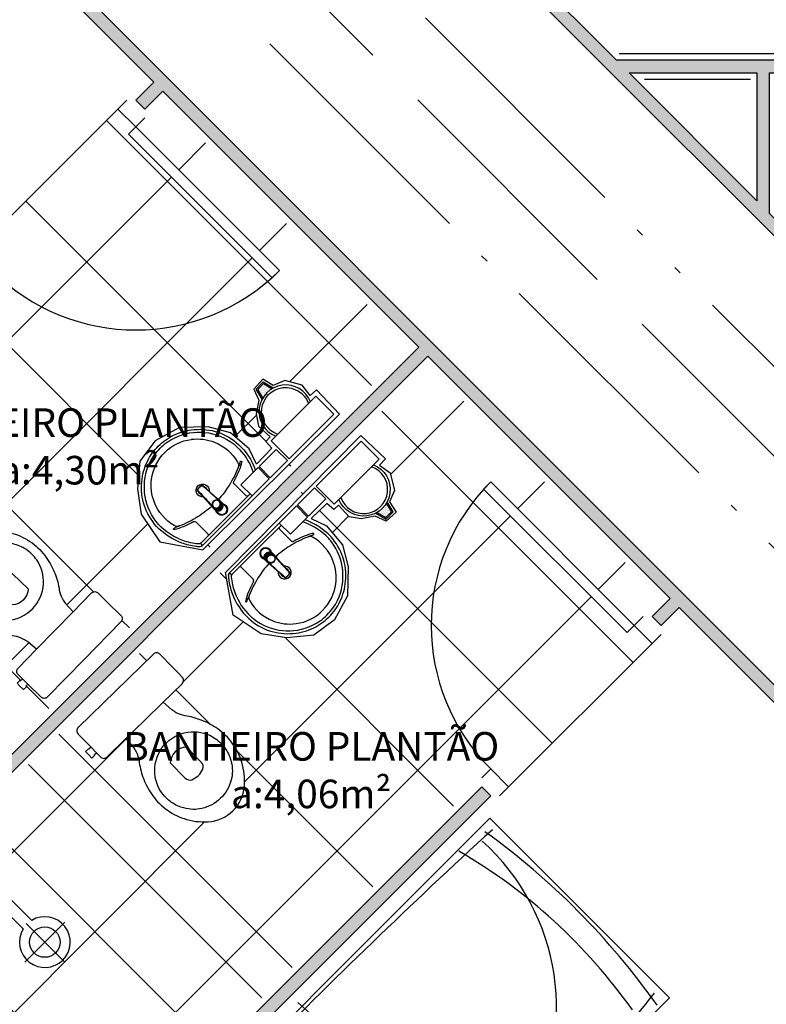
# Model space of a CAD drawing. Units: inches. Extents: x 1674 to 28032, y 1748 to 8457.
# Drawn here: x 14771 to 15066, y 3220 to 3608 of the extents above; entities that cross this region are included whole.
import ezdxf

# ---------------------------------------------------------------- set-up
doc = ezdxf.new("R2010")
doc.units = ezdxf.units.IN
doc.header["$MEASUREMENT"] = 0
for name, pattern in [('ACAD_ISO_AR_COMPRIMIDO_X100', [139, 100, -18, 3, -18]), ('ACAD_ISO_OXIGÊNIO_X100', [125, 100, -25]), ('ACAD_ISO_VÁCUO_X100', [160, 100, -18, 3, -18, 3, -18]), ('CONTINU', [0])]:
    doc.linetypes.add(name, pattern=pattern)
for name, color, linetype in [('02', 2, 'Continuous'), ('250', 250, 'Continuous'), ('252', 252, 'Continuous'), ('AR_COMPR40', 7, 'ACAD_ISO_AR_COMPRIMIDO_X100'), ('EQUIP', 7, 'Continuous'), ('EQUIP_FIXOS', 13, 'Continuous'), ('EQUIP_I', 13, 'Continuous'), ('LINVISTA', 13, 'Continuous'), ('MOB_BemFina', 251, 'Continuous'), ('MOBIL', 7, 'Continuous'), ('MOBIL_I', 13, 'Continuous'), ('MOBILIARIO', 13, 'Continuous'), ('OXIGENIO', 6, 'ACAD_ISO_OXIGÊNIO_X100'), ('parede gesso', 135, 'Continuous'), ('UNIDADE', 4, 'Continuous'), ('VACUO', 4, 'ACAD_ISO_VÁCUO_X100'), ('VISTA', 1, 'Continuous')]:
    doc.layers.add(name, color=color, linetype=linetype)
doc.layers.add('VPORTS', color=9, linetype='Continuous', plot=False)
doc.styles.add('REGUA60', font='ARIALN.TTF')

# ---------------------------------------------------------------- blocks, each defined once
blk = doc.blocks.new('janela')
at = {"layer": '02', "color": 253}
for points in [[(59379.55, 8312.27), (59384.55, 8312.27), (59384.55, 8332.27), (59379.55, 8332.27)], [(59489.55, 8312.27), (59484.55, 8312.27), (59484.55, 8332.27), (59489.55, 8332.27)]]:
    blk.add_lwpolyline(points, dxfattribs=at)
for points in [[(59384.55, 8323.77), (59384.55, 8320.77), (59389.55, 8320.77), (59389.55, 8323.77)], [(59479.55, 8323.77), (59479.55, 8320.77), (59484.55, 8320.77), (59484.55, 8323.77)]]:
    blk.add_lwpolyline(points, close=True, dxfattribs=at)
at = {"layer": 'MOBILIARIO', "color": 253}
for p, q in [((59484.55, 8332.27), (59384.55, 8332.27)), ((59384.55, 8312.27), (59484.55, 8312.27))]:
    blk.add_line(p, q, dxfattribs=at)
at = {"layer": 'VISTA', "color": 253}
for p, q in [((59479.55, 8323.77), (59389.55, 8323.77)), ((59389.55, 8322.27), (59479.55, 8322.27)), ((59389.55, 8320.77), (59479.55, 8320.77))]:
    blk.add_line(p, q, dxfattribs=at)
blk = doc.blocks.new('A$C6EEA17A6')
at = {"layer": 'MOBIL', "color": 253}
blk.add_line((1.0395, 1.97), (0.0395, 1.97), dxfattribs=at)
blk.add_lwpolyline([(0.0395, 2), (0.0395, 0), (1.0395, 0), (1.0395, 2)], close=True, dxfattribs=at)
for points in [[(0.906, 1.8783), (0.7624, 1.9093), (0.4638, 1.9088), (0.329, 1.8876), (0.2268, 1.8559)], [(0.2506, 1.8929), (0.2018, 1.6627), (0.2573, 1.4352)], [(0.2309, 1.4643), (0.5427, 1.422), (0.8735, 1.478)]]:
    blk.add_spline(points, degree=3, dxfattribs=at)
blk.add_open_spline([(0.8496, 1.9088), (0.8669, 1.8466), (0.8978, 1.7357), (0.8888, 1.6219), (0.8461, 1.4414)], degree=3, knots=[0, 0, 0, 0, 15.96428, 28.462762, 28.462762, 28.462762, 28.462762], dxfattribs=at)
at = {"layer": 'MOBIL_I', "color": 253}
for p, q in [((0.4411, 1.3218), (0.015, 0.9663)), ((0.4554, 1.3241), (0.0477, 1.0111)), ((1.044, 1.3185), (0.4023, 1.3297)), ((0.4673, 1.3368), (0.5145, 0.8204)), ((0.4805, 1.3297), (0.5352, 0.8474)), ((1.057, 1.3068), (0.4175, 1.3161)), ((1.0607, 1.0486), (0.4486, 1.012)), ((0.0477, 1.0111), (0.0617, 0.8797)), ((0.5432, 0.9743), (0, 0.9289)), ((0.5604, 0.8641), (0.0393, 0.9188))]:
    blk.add_line(p, q, dxfattribs=at)
for centre, radius, start, end in [((0.5185, 1.1059), 0.784, 64.9659, 110.5905), ((0.5778, 1.7273), 0.3058, 293.0656, 30.3913), ((0.766, 1.6856), 0.5471, 162.0024, 204.0291), ((0.3259, 1.032), 0.8045, 56.0468, 96.2514), ((0.4385, 2.7173), 1.2613, 261.8128, 288.5253), ((-22.6294, 1.0823), 23.654, 357.43811, 0.58006), ((7.6782, 0.8906), 7.6335, 179.57236, 186.48274), ((0.9508, 0.9692), 0.8855, 194.2035, 273.0026), ((0.4776, 2.2712), 2.1656, 260.1853, 284.9041), ((0.5453, 2.9405), 2.9273, 260.3048, 279.2502)]:
    blk.add_arc(centre, radius, start, end, dxfattribs=at)
blk = doc.blocks.new('SAC717S2')
at = {"layer": 'EQUIP', "color": 253, "linetype": 'ByBlock'}
blk.add_lwpolyline([(0, -67.6, 0.182004), (10, -63.8, 0.098298), (15.9, -56.3, 0.085166), (18.45, -48.3, 0.08648), (18.25, -40.3, 0.067868), (16.05, -33.3, 0.06199), (12.65, -27.6, -0.060779), (11.05, -24.3, -0.023796), (10.6, -22.3), (10.28, -17.75), (20.7, -17.75, 0.424217), (22.5, -15.85), (22.5, -13.6), (22.5, -10.6), (22.5, -3.3, 0.418036), (20.7, -1.5), (0, -1.5), (-20.7, -1.5, 0.418036), (-22.5, -3.3), (-22.5, -10.6), (-23.65, -10.6), (-23.65, -10.3), (-25.25, -10.3), (-25.25, -12.1), (-25.25, -13.9), (-23.65, -13.9), (-23.65, -13.6), (-22.5, -13.6), (-22.5, -15.85, 0.424217), (-20.7, -17.75), (-10.28, -17.75), (-10.6, -22.3, -0.023796), (-11.05, -24.3, -0.060779), (-12.65, -27.6, 0.06199), (-16.05, -33.3, 0.067868), (-18.25, -40.3, 0.08648), (-18.45, -48.3, 0.085166), (-15.9, -56.3, 0.098298), (-10, -63.8, 0.182004)], format="xyb", close=True, dxfattribs=at)
at = {"layer": 'EQUIP_I', "color": 253}
for p, q in [((0, -17.75), (-10.28, -17.75)), ((10.28, -17.75), (0, -17.75))]:
    blk.add_line(p, q, dxfattribs=at)
blk.add_lwpolyline([(-22.5, -13.6), (-22.5, -10.6)], dxfattribs=at)
for points in [[(0, -30.05, -0.18052), (10, -33.8, -0.167158), (14.95, -42.3, -0.1), (14.95, -48.3, -0.096291), (13, -53.3, -0.13332), (8.1, -58.3, -0.150886), (0, -60.65, -0.150886), (-8.1, -58.3, -0.13332), (-13, -53.3, -0.096291), (-14.95, -48.3, -0.1), (-14.95, -42.3, -0.167158), (-10, -33.8, -0.18052)], [(3, -47.5, 0.276984), (4.45, -45.3), (4.45, -36.8, 0.393258), (-4.45, -36.8), (-4.45, -45.3, 0.276984), (-3, -47.5, 0.2)]]:
    blk.add_lwpolyline(points, format="xyb", close=True, dxfattribs=at)
blk = doc.blocks.new('SACHS__2')
at = {"layer": 'EQUIP', "color": 253, "linetype": 'ByBlock'}
for p, q in [((42.29, 2.4), (0, 2.4)), ((0, 2.4), (0, -2.4)), ((42.29, -2.4), (0, -2.4))]:
    blk.add_line(p, q, dxfattribs=at)
blk.add_arc((52, 0), 10, 193.8865, 166.1135, dxfattribs=at)
at = {"layer": 'EQUIP_I', "color": 253}
for p, q in [((52, 11.2), (52, -11.2)), ((41.6, 0), (63.2, 0))]:
    blk.add_line(p, q, dxfattribs=at)
blk.add_circle((52, 0), 6, dxfattribs=at)
blk = doc.blocks.new('1173C_p')
at = {"color": 253, "linetype": 'Continuous'}
for p, q in [((-0.0163, -0.0488), (-0.0165, -0.045)), ((0.0163, -0.0488), (0.0165, -0.045))]:
    blk.add_line(p, q, dxfattribs=at)
at = {"color": 253, "linetype": 'CONTINU', "extrusion": (0, 0, -1)}
for points in [[(-0.0198, -0.0115, -0.13189), (-0.0229, 0, -0.414011), (0, 0.0229, -0.414011), (0.0229, 0, -0.132095), (0.0198, -0.0115)], [(0.0198, -0.0078, 0.094421), (0.0213, 0, 0.414218), (0, 0.0213, 0.414225), (-0.0213, 0, 0.094419), (-0.0198, -0.0078)], [(0.0184, -0.0289, -0.025793), (0.0174, -0.0306)], [(-0.0174, -0.0305, -0.02327), (-0.0184, -0.0289), (-0.0184, -0.0288), (-0.0188, -0.0281), (-0.0184, -0.0289)], [(0.016, -0.0438, -0.004162), (0.0165, -0.045)], [(-0.0163, -0.0488, -0.000293), (-0.0129, -0.1208)]]:
    blk.add_lwpolyline(points, format="xyb", dxfattribs=at)
at = {"color": 253, "linetype": 'CONTINU'}
for points in [[(-0.0198, -0.0115), (-0.0198, 0.0008)], [(0, 0.0006), (0, -0.0003)], [(-0.0193, -0.0178), (-0.0148, -0.0074)], [(-0.0193, -0.0207), (-0.0193, -0.0194)], [(-0.0184, -0.0289), (-0.0184, -0.0288)], [(-0.0175, -0.0242), (-0.0175, -0.0291)], [(-0.0165, -0.0346), (-0.016, -0.0438)], [(0, -0.0292), (0, -0.0294)], [(0.0124, -0.0051), (0.0017, -0.0008)], [(0.016, -0.0438), (0.0165, -0.0346)], [(0.0184, -0.0288), (0.0184, -0.0289)], [(0.0165, -0.045), (0.016, -0.0438)]]:
    blk.add_lwpolyline(points, dxfattribs=at)
for points in [[(0.0197, -0.0221, 0.014115), (0.0197, -0.021), (0.0198, -0.0194), (0.0198, 0.0008)], [(-0.0198, -0.0115), (-0.0198, -0.0194), (-0.0198, -0.021, 0.014158), (-0.0197, -0.0221)], [(-0.0193, -0.0178, 0.022469), (-0.0193, -0.0194)], [(-0.0193, -0.0178), (-0.0193, -0.0191, 0.022422), (-0.0193, -0.0207, 0.02241), (-0.0193, -0.0223, 0.005526), (-0.0175, -0.0268)], [(-0.0184, -0.0289), (-0.0189, -0.0281), (-0.0184, -0.0288), (-0.0184, -0.0289, 0.023468), (-0.0174, -0.0305)], [(-0.0183, -0.021, 0.079202), (-0.0175, -0.0263)], [(-0.0124, -0.0051, 0.04335), (-0.0148, -0.0074)], [(-0.0124, -0.0051), (-0.0124, -0.0064, 0.0433), (-0.0148, -0.0087), (-0.0148, -0.0074)], [(0.0017, -0.0008), (0.0017, -0.0021, 0.020932), (0, -0.002, 0.02091), (-0.0017, -0.0021), (-0.0017, -0.0008), (-0.0124, -0.0051)], [(-0.0017, -0.0008, -0.02099), (0, -0.0007, -0.020996), (0.0017, -0.0008)], [(0.0148, -0.0074, 0.043592), (0.0124, -0.0051)], [(0.0193, -0.0178), (0.0148, -0.0074), (0.0148, -0.0087, 0.043556), (0.0124, -0.0064), (0.0124, -0.0051)], [(0.0193, -0.0207, -0.022421), (0.0193, -0.0223, -0.006199), (0.0174, -0.0268)], [(0.0174, -0.0263, 0.078954), (0.0183, -0.021)], [(0.0174, -0.0242), (0.0174, -0.0291, -0.013429), (0.0174, -0.03)], [(0.0174, -0.0306, 0.025781), (0.0184, -0.0289)], [(0.0193, -0.0207, 0.02241), (0.0193, -0.0191), (0.0193, -0.0178)], [(0.0193, -0.0207), (0.0193, -0.0194, 0.022418), (0.0193, -0.0178)], [(-0.0184, -0.0433), (-0.0183, -0.0455), (-0.0146, -0.1175, 0.0157), (-0.0146, -0.118)], [(-0.0129, -0.1208, 0.000292), (-0.0163, -0.0488)], [(0.0184, -0.0433), (0.0183, -0.0455), (0.0146, -0.1175, -0.0157), (0.0146, -0.118)], [(-0.0143, -0.12), (-0.0146, -0.118, -0.016453), (-0.0146, -0.1175)], [(-0.0143, -0.1201, 0.0159), (-0.0142, -0.1208)], [(0.0142, -0.1208, 0.016555), (0.0143, -0.1201), (0.0143, -0.12), (0.0145, -0.118, 0.016767), (0.0146, -0.1175)]]:
    blk.add_lwpolyline(points, format="xyb", dxfattribs=at)
for points, degree in [([(0, 0.0213), (-0.004, 0.0213), (-0.0075, 0.0203), (-0.011, 0.0188), (-0.0145, 0.0162), (-0.0175, 0.0125), (-0.0198, 0.0073), (-0.0198, 0.0008)], 7), ([(0.0198, 0.0008), (0.0198, 0.0073), (0.0175, 0.0125), (0.0145, 0.0162), (0.0109, 0.0188), (0.0075, 0.0203), (0.004, 0.0213), (0, 0.0213)], 7), ([(-0.0198, -0.0194), (-0.0198, -0.0112), (-0.0156, -0.0063), (-0.013, -0.0044), (-0.0101, -0.0019), (-0.0063, -0.0009), (-0.0034, -0.0003), (0, -0.0003)], 7), ([(-0.0189, -0.0281), (-0.0191, -0.0266), (-0.0194, -0.0252), (-0.0196, -0.0237), (-0.0197, -0.0221)], 4), ([(-0.0184, -0.0433), (-0.0187, -0.0396), (-0.0189, -0.0359), (-0.0191, -0.0323), (-0.0193, -0.029), (-0.0195, -0.0256), (-0.0197, -0.0221)], 6), ([(-0.0148, -0.0087), (-0.0158, -0.0111), (-0.0166, -0.0132), (-0.0175, -0.0151), (-0.0183, -0.0171), (-0.0193, -0.0191)], 5), ([(0, -0.0033), (-0.006, -0.0033), (-0.0116, -0.0057), (-0.0158, -0.0098), (-0.0183, -0.0152), (-0.0183, -0.021)], 5), ([(-0.0175, -0.0242), (-0.0175, -0.0192), (-0.0155, -0.0141), (-0.0115, -0.0098), (-0.0059, -0.0074), (0, -0.0074)], 5), ([(-0.0175, -0.0291), (-0.0175, -0.0238), (-0.0153, -0.0185), (-0.011, -0.0143), (-0.0055, -0.0123), (0, -0.0123)], 5), ([(0, -0.046), (-0.0056, -0.046), (-0.0111, -0.0439), (-0.0154, -0.0396), (-0.0175, -0.0343), (-0.0175, -0.0291)], 5), ([(-0.0155, -0.0296), (-0.0155, -0.0249), (-0.0136, -0.0202), (-0.0098, -0.0165), (-0.0049, -0.0146), (0, -0.0146)], 5), ([(0, -0.0446), (-0.0049, -0.0446), (-0.0098, -0.0428), (-0.0136, -0.039), (-0.0155, -0.0343), (-0.0155, -0.0296)], 5), ([(-0.0017, -0.0021), (-0.004, -0.0032), (-0.006, -0.0041), (-0.0081, -0.0049), (-0.0102, -0.0057), (-0.0124, -0.0064)], 5), ([(0, -0.0064), (-0.0027, -0.0064), (-0.0053, -0.007), (-0.0076, -0.0081), (-0.0096, -0.0095), (-0.0113, -0.0113)], 5), ([(0, -0.0003), (0.0033, -0.0003), (0.0063, -0.0009), (0.0101, -0.0019), (0.013, -0.0044), (0.0156, -0.0063), (0.0198, -0.0112), (0.0198, -0.0194)], 7), ([(0.0183, -0.021), (0.0183, -0.0152), (0.0158, -0.0098), (0.0116, -0.0057), (0.006, -0.0033), (0, -0.0033)], 5), ([(0.0113, -0.0113), (0.0096, -0.0095), (0.0076, -0.0081), (0.0052, -0.007), (0.0027, -0.0064), (0, -0.0064)], 5), ([(0, -0.0074), (0.0059, -0.0074), (0.0115, -0.0098), (0.0155, -0.0141), (0.0174, -0.0192), (0.0174, -0.0242)], 5), ([(0, -0.0123), (0.0055, -0.0123), (0.011, -0.0143), (0.0153, -0.0185), (0.0174, -0.0238), (0.0174, -0.0291)], 5), ([(0, -0.0146), (0.0049, -0.0146), (0.0097, -0.0165), (0.0136, -0.0202), (0.0155, -0.0249), (0.0155, -0.0296)], 5), ([(0, -0.046), (0.0056, -0.046), (0.0111, -0.0439), (0.0154, -0.0396), (0.0174, -0.0343), (0.0174, -0.0291)], 5), ([(0.0155, -0.0296), (0.0155, -0.0343), (0.0136, -0.039), (0.0097, -0.0428), (0.0049, -0.0446), (0, -0.0446)], 5), ([(0.0124, -0.0064), (0.0101, -0.0057), (0.0081, -0.0049), (0.006, -0.0041), (0.004, -0.0032), (0.0017, -0.0021)], 5), ([(0.0193, -0.0191), (0.0183, -0.0171), (0.0175, -0.0151), (0.0166, -0.0132), (0.0158, -0.0111), (0.0148, -0.0087)], 5), ([(0.0197, -0.0221), (0.0195, -0.0256), (0.0193, -0.029), (0.0191, -0.0323), (0.0189, -0.0359), (0.0186, -0.0396), (0.0184, -0.0433)], 6), ([(0.0188, -0.0281), (0.0191, -0.0265), (0.0193, -0.0253), (0.0195, -0.0241), (0.0196, -0.0231), (0.0197, -0.0221)], 5), ([(-0.0142, -0.1208), (-0.0136, -0.1239), (-0.0119, -0.1268), (-0.0095, -0.1293), (-0.0064, -0.1313), (-0.0032, -0.1323), (0, -0.1323)], 6), ([(-0.0131, -0.117), (-0.0129, -0.121), (-0.0091, -0.1229), (-0.0041, -0.1233), (0, -0.1233)], 4), ([(0, -0.1233), (0.0041, -0.1233), (0.0091, -0.1229), (0.0129, -0.121), (0.0131, -0.117)], 4), ([(0, -0.1323), (0.0032, -0.1323), (0.0064, -0.1313), (0.0095, -0.1293), (0.0119, -0.1268), (0.0136, -0.1239), (0.0142, -0.1208)], 6), ([(0, -0.1323), (0, -0.1323), (0, -0.1323), (0, -0.1323), (0, -0.1322), (0, -0.1321)], 5)]:
    blk.add_open_spline(points, degree=degree, dxfattribs=at)
blk = doc.blocks.new('aps_pia_pl5')
h = blk.add_hatch()
h.set_pattern_fill('DOTS', color=253, scale=0.3, style=0)
h.set_pattern_definition([(180, (-0.243112, -0.6682743), (-0.00238125, 0.0047625), [0, -0.0047625])])
edge = h.paths.add_edge_path()
edge.add_line((-0.2813, -0.6361), (-0.2431, -0.6265))
edge.add_ellipse((-0.1413, -0.6522), major_axis=(-0.0742, 0.0742), ratio=1, start_angle=30.8655, end_angle=45)
edge.add_ellipse((-0.1413, -0.6522), major_axis=(0.0742, 0.0742), ratio=1, start_angle=135, end_angle=149.1345)
edge.add_line((-0.2431, -0.6778), (-0.2813, -0.6683))
edge.add_line((-0.2813, -0.6683), (-0.2813, -0.6361))
at = {"color": 253}
for p, q in [((0, -0.0442), (0, -0.201)), ((-0.0171, -0.0945), (-0.0842, -0.0945)), ((0, -0.201), (0, -0.3578)), ((-0.0171, -0.3075), (-0.0842, -0.3075)), ((-0.2416, -0.621), (-0.2863, -0.6322)), ((-0.2863, -0.6322), (-0.2863, -0.6722)), ((-0.2431, -0.6265), (-0.2813, -0.6361)), ((-0.2813, -0.6361), (-0.2813, -0.6683)), ((-0.2863, -0.6722), (-0.2416, -0.6834)), ((-0.2813, -0.6683), (-0.2431, -0.6778))]:
    blk.add_line(p, q, dxfattribs=at)
for points in [[(0, -0.419), (-0.0622, -0.419), (-0.0622, -0.324), (0, -0.324)], [(0, -0.5202), (-0.0622, -0.5202), (-0.0622, -0.4252), (0, -0.4252)], [(0, -0.7797), (-0.1, -0.7797), (-0.1, -0.5297), (0, -0.5297)]]:
    blk.add_lwpolyline(points, close=True, dxfattribs=at)
for centre, radius, start, end in [((-0.172, -0.198), 0.2254, 92.3468, 140.682), ((-0.1725, -0.2288), 0.2562, 65.081, 91.955), ((-0.1763, -0.2342), 0.2628, 52.3096, 64.8213), ((-0.1805, -0.2029), 0.1849, 113.4729, 142.4355), ((-0.1817, -0.2011), 0.1828, 75.0345, 113.3354), ((-0.1394, -0.0471), 0.0231, 23.2243, 77.9201), ((-0.1257, -0.0132), 0.00195, 46.5843, 181.3407), ((-0.1079, -0.0126), 0.0197, 181.7685, 209.5159), ((-0.2612, -0.0919), 0.1529, 20.6244, 27.0531), ((-0.1537, -0.0391), 0.0401, 27.6293, 42.9931), ((-0.4492, -0.1912), 0.3725, 15.8037, 27.2783), ((-0.4737, -0.1966), 0.3893, 12.3293, 24.0416), ((-0.1763, -0.2342), 0.2628, 48.9141, 52.3096), ((-0.0101, -0.044), 0.0101, 358.6829, 50.205), ((-0.1681, -0.2051), 0.233, 139.9389, 160.6948), ((-0.1829, -0.2002), 0.1813, 142.6439, 180.2602), ((-0.4428, -0.1971), 0.3593, 2.3817, 13.4577), ((-0.0841, -0.0874), 0.00714, 199.6014, 268.7233), ((-0.0172, -0.0885), 0.00599, 270.8385, 351.5333), ((-0.1752, -0.2006), 0.2248, 161.1683, 180.0929), ((-0.1528, -0.201), 0.0255, 34.9422, 325.0926), ((-0.1528, -0.201), 0.0164, 58.1438, 126.6778), ((-0.1752, -0.2014), 0.2248, 179.9071, 198.8317), ((-0.1829, -0.2018), 0.1813, 179.7398, 217.3561), ((-0.1528, -0.201), 0.0164, 233.2406, 289.4036), ((-0.1528, -0.201), 0.0164, 301.3324, 301.9598), ((-0.4428, -0.2049), 0.3593, 346.5423, 357.6208), ((-0.1681, -0.1969), 0.233, 199.3052, 220.0611), ((-0.4737, -0.2054), 0.3893, 335.9584, 347.6707), ((-0.0841, -0.3146), 0.00714, 91.2767, 160.3986), ((-0.0172, -0.3135), 0.00599, 8.4667, 89.1615), ((-0.172, -0.204), 0.2254, 219.318, 267.6532), ((-0.1805, -0.1991), 0.1849, 217.5645, 246.5271), ((-0.4492, -0.2108), 0.3725, 332.7217, 344.1963), ((-0.1817, -0.2009), 0.1828, 246.6646, 284.9655), ((-0.1394, -0.3549), 0.0231, 282.0799, 336.7757), ((-0.1079, -0.3894), 0.0197, 150.4841, 178.2315), ((-0.2612, -0.3101), 0.1529, 332.9469, 339.3756), ((-0.1537, -0.3629), 0.0401, 317.0069, 332.3707), ((-0.1725, -0.1732), 0.2562, 268.045, 294.919), ((-0.1257, -0.3888), 0.00195, 178.6593, 313.4157), ((-0.1763, -0.1678), 0.2628, 295.1787, 295.6602), ((-0.1413, -0.6522), 0.095, 64.2375, 295.7625)]:
    blk.add_arc(centre, radius, start, end, dxfattribs=at)
at = {"color": 253, "extrusion": (0, 0, -1)}
blk.add_ellipse((-0.1413, -0.6522), major_axis=(-0.0742, 0.0742), ratio=1, start_param=9.806016, end_param=13.755929, dxfattribs=at)
at = {"layer": 'MOB_BemFina', "color": 253}
for p, q in [((-0.0113, -0.0486), (-0.0113, -0.201)), ((-0.0073, -0.0468), (-0.0029, -0.0468)), ((-0.0113, -0.201), (-0.0113, -0.324))]:
    blk.add_line(p, q, dxfattribs=at)
for centre, radius, start, end in [((-0.1681, -0.2051), 0.222, 97.7107, 160.6831), ((-0.172, -0.198), 0.2145, 92.3568, 96.9303), ((-0.1725, -0.2288), 0.2452, 65.0868, 91.9463), ((-0.1763, -0.2342), 0.2518, 50.3606, 64.8157), ((-0.0208, -0.0483), 0.00953, 358.4764, 57.292), ((-0.0072, -0.05), 0.0032, 92.1883, 161.5515), ((-0.0029, -0.049), 0.00223, 10.4987, 89.8901), ((-0.1752, -0.2006), 0.2139, 161.1804, 180.0929), ((-0.1752, -0.2014), 0.2139, 179.9071, 198.8196), ((-0.1681, -0.1969), 0.222, 199.3169, 262.2893), ((-0.172, -0.204), 0.2145, 263.0697, 267.6432), ((-0.1725, -0.1732), 0.2452, 268.0537, 294.9132), ((-0.1763, -0.1678), 0.2518, 295.1843, 296.862)]:
    blk.add_arc(centre, radius, start, end, dxfattribs=at)
at = {"color": 253, "rotation": 270}
blk.add_blockref('1173C_p', (-0.047, -0.201), dxfattribs=at)

msp = doc.modelspace()

# ---------------------------------------------------------------- hatches: boundary and pattern name
at = {"layer": '252'}
h = msp.add_hatch(dxfattribs=at)
h.set_pattern_fill('_USER,_O', color=253, scale=45, angle=45, double=1, pattern_type=0)
h.set_pattern_definition([(45, (14670.45, 3321.843), (-31.82, 31.82), []), (135, (14670.45, 3321.843), (-31.82, -31.82), [])])
h.paths.add_polyline_path([(14814.35, 3563.16), (14817.17, 3565.99), (14810.1, 3573.06), (14753.53, 3516.49), (14760.61, 3509.42, 0.399638), (14870.84, 3506.67)], flags=17)
h.paths.add_polyline_path([(14925.2, 3479.17), (14827.78, 3576.6), (14820.71, 3569.53), (14817.17, 3565.99), (14873.74, 3509.42), (14870.91, 3506.6), (14870.84, 3506.67, -0.399638), (14760.61, 3509.42), (14757.07, 3505.89), (14670.45, 3419.27), (14695.58, 3394.13), (14715.86, 3394.13), (14737.15, 3394.13), (14737.15, 3378.93), (14737.15, 3363.73), (14725.99, 3363.73), (14767.87, 3321.84)])
h.paths.add_polyline_path([(14768.75, 3405.83, -0.085166), (14776.26, 3402.06, -0.08648), (14781.85, 3396.33, -0.067868), (14785.32, 3389.87, -0.06199), (14787.03, 3383.46, 0.060779), (14788.27, 3380.01, 0.023796), (14789.39, 3378.29), (14792.42, 3374.88), (14799.67, 3382.31, -0.430132), (14802.32, 3382.3), (14803.93, 3380.73), (14806.07, 3378.63), (14811.3, 3373.54, -0.418036), (14811.33, 3370.99), (14796.87, 3356.18), (14782.42, 3341.36, -0.418036), (14779.87, 3341.33), (14774.65, 3346.43), (14773.84, 3345.6), (14774.06, 3345.39), (14772.94, 3344.25), (14771.65, 3345.51), (14770.36, 3346.76), (14771.48, 3347.91), (14771.7, 3347.7), (14772.5, 3348.52), (14770.89, 3350.09, -0.430132), (14770.81, 3352.73), (14778.06, 3360.17), (14774.58, 3363.11, 0.023796), (14772.84, 3364.19, 0.060779), (14769.36, 3365.35, -0.06199), (14762.9, 3366.9, -0.067868), (14756.36, 3370.21, -0.08648), (14750.49, 3375.65, -0.085166), (14746.55, 3383.07, -0.098298), (14745.3, 3392.53, -0.182004), (14749.56, 3402.34, -0.182004), (14759.27, 3406.84, -0.098298)], flags=16)
h.paths.add_polyline_path([(14768.88, 3401.66, -0.096291), (14773.82, 3399.56, -0.1), (14778.11, 3395.37, -0.167158), (14780.74, 3385.89, -0.18052), (14776.44, 3376.11, -0.18052), (14766.77, 3371.58, -0.167158), (14757.23, 3373.97, -0.1), (14752.94, 3378.16, -0.096291), (14750.72, 3383.05, -0.13332), (14750.56, 3390.05, -0.150886), (14754.54, 3397.48, -0.150886), (14761.88, 3401.64, -0.13332)], flags=0)
h.paths.add_polyline_path([(14818.79, 3434.25), (14824.81, 3442.33), (14834.36, 3447.53), (14845.72, 3447.76), (14854.46, 3445.51), (14861.86, 3439.19), (14864.78, 3433.15), (14870.73, 3439.41), (14868.39, 3442.06), (14870.07, 3443.94), (14865.49, 3448.11), (14864.63, 3452.89), (14865.7, 3458.39), (14863.71, 3462.71), (14867.27, 3466.63), (14871.34, 3464.08), (14875.87, 3466.02), (14882.73, 3464.29), (14885.88, 3460.17), (14888.32, 3462.46), (14897.46, 3452.77), (14843.54, 3399.39), (14826.68, 3402.48), (14819.33, 3413.47), (14817.8, 3423.39)], flags=16)
h.paths.add_polyline_path([(14768.63, 3389.95), (14774.72, 3384.01, -0.393258), (14768.5, 3377.64), (14762.42, 3383.58, -0.276984), (14761.85, 3386.15, -0.2), (14766.04, 3390.45, -0.276984)], flags=0)
h.paths.add_polyline_path([(14858.62, 3425.03), (14865.34, 3431.75), (14869.74, 3427.35), (14863.02, 3420.63)], flags=0)
h.paths.add_polyline_path([(14865.78, 3432.19), (14872.49, 3438.9), (14876.89, 3434.5), (14870.18, 3427.79)], flags=0)
h.paths.add_polyline_path([(14870.49, 3442.25), (14888.17, 3459.92), (14895.24, 3452.85), (14877.56, 3435.17)], flags=0)
h.paths.add_polyline_path([(14834.19, 3572.1), (14868.77, 3537.51), (14856.67, 3525.41), (14822.09, 3560)], flags=24)
h.paths.add_polyline_path([(14721.5, 3457.92), (14856.66, 3457.92), (14856.66, 3417.49), (14721.5, 3417.49)], flags=24)
h = msp.add_hatch(dxfattribs=at)
h.set_pattern_fill('_USER,_O', color=253, scale=45, angle=45, double=1, pattern_type=0)
h.set_pattern_definition([(45, (5923.22, 3089.763), (-31.8198, 31.8198), []), (135, (5923.22, 3089.763), (-31.8198, -31.8198), [])])
h.paths.add_polyline_path([(15020.66, 3362.5), (15013.59, 3369.57), (15010.76, 3366.74), (14954.27, 3423.24, 0.399638), (14957.02, 3313), (14964.1, 3305.93)], flags=17)
h.paths.add_polyline_path([(14954.27, 3423.24), (14954.2, 3423.31), (14957.02, 3426.14), (15013.59, 3369.57), (15017.13, 3373.11), (15024.2, 3380.18), (14932.28, 3472.1), (14774.94, 3314.77), (14866.87, 3222.85), (14953.49, 3309.47), (14957.02, 3313, -0.399638)])
h.paths.add_polyline_path([(14895.43, 3371.71), (14887.35, 3365.69), (14876.5, 3364.7), (14866.57, 3366.22), (14855.59, 3373.57), (14852.49, 3390.44), (14905.87, 3444.36), (14915.56, 3435.22), (14913.27, 3432.78), (14917.39, 3429.63), (14919.12, 3422.76), (14917.19, 3418.24), (14919.73, 3414.17), (14915.81, 3410.61), (14911.49, 3412.59), (14905.99, 3411.53), (14901.21, 3412.39), (14897.04, 3416.97), (14895.16, 3415.29), (14892.51, 3417.63), (14886.26, 3411.68), (14892.29, 3408.76), (14898.61, 3401.36), (14900.86, 3392.62), (14900.63, 3381.25)], flags=16)
h.paths.add_polyline_path([(14878.13, 3405.52), (14873.73, 3409.92), (14880.45, 3416.64), (14884.85, 3412.24)], flags=0)
h.paths.add_polyline_path([(14885.29, 3412.68), (14880.89, 3417.07), (14887.61, 3423.79), (14892.01, 3419.39)], flags=0)
h.paths.add_polyline_path([(14895.35, 3417.39), (14888.28, 3424.46), (14905.95, 3442.14), (14913.02, 3435.07)], flags=0)
h.paths.add_polyline_path([(14855.17, 3323.16, -0.085166), (14858.93, 3315.65, -0.098298), (14859.94, 3306.16, -0.182004), (14855.44, 3296.46, -0.182004), (14845.63, 3292.2, -0.098298), (14836.17, 3293.45, -0.085166), (14828.76, 3297.39, -0.08648), (14823.31, 3303.26, -0.067868), (14820, 3309.8, -0.06199), (14818.45, 3316.26, 0.060779), (14817.29, 3319.74, 0.023796), (14816.22, 3321.48), (14813.27, 3324.96), (14805.84, 3317.71, -0.430132), (14803.19, 3317.79), (14801.62, 3319.4), (14800.8, 3318.59), (14801.01, 3318.38), (14799.86, 3317.26), (14798.61, 3318.55), (14797.35, 3319.84), (14798.5, 3320.96), (14798.71, 3320.74), (14799.53, 3321.55), (14794.43, 3326.77, -0.418036), (14794.46, 3329.31), (14809.28, 3343.77), (14824.09, 3358.23, -0.418036), (14826.64, 3358.2), (14831.74, 3352.97), (14833.83, 3350.82), (14835.4, 3349.21, -0.430132), (14835.42, 3346.57), (14827.98, 3339.32), (14831.39, 3336.29, 0.023796), (14833.11, 3335.17, 0.060779), (14836.56, 3333.93, -0.06199), (14842.97, 3332.22, -0.067868), (14849.44, 3328.75, -0.08648)], flags=16)
h.paths.add_polyline_path([(14852.66, 3320.72, -0.096291), (14854.76, 3315.78, -0.13332), (14854.74, 3308.77, -0.150886), (14850.59, 3301.44, -0.150886), (14843.15, 3297.46, -0.13332), (14836.15, 3297.62, -0.096291), (14831.26, 3299.83, -0.1), (14827.07, 3304.13, -0.167158), (14824.68, 3313.67, -0.18052), (14829.22, 3323.34, -0.18052), (14838.99, 3327.64, -0.167158), (14848.47, 3325.01, -0.1)], flags=0)
h.paths.add_polyline_path([(14843.55, 3312.94, 0.276984), (14843.05, 3315.53), (14837.11, 3321.61, 0.393258), (14830.74, 3315.4), (14836.68, 3309.31, 0.276984), (14839.25, 3308.75, 0.2)], flags=0)
h.paths.add_polyline_path([(14866.87, 3222.85), (14774.94, 3314.77), (14711.31, 3251.13), (14723.48, 3238.96), (14727.02, 3235.42), (14797.73, 3164.71), (14801.26, 3161.17), (14803.23, 3159.21)])
h.paths.add_polyline_path([(14772.75, 3249.94), (14742.84, 3279.84), (14746.24, 3283.24), (14776.14, 3253.33, -8.211554)], flags=16)
h.paths.add_polyline_path([(14775.31, 3244.77, -1), (14787.31, 3244.77, -1)], flags=16)
h.paths.add_polyline_path([(14818.72, 3330.36), (14953.88, 3330.36), (14953.88, 3289.92), (14818.72, 3289.92)], flags=24)
h.paths.add_polyline_path([(14981.35, 3424.58), (15015.93, 3389.99), (15003.83, 3377.89), (14969.25, 3412.48)], flags=25)
at = {"layer": 'parede gesso'}
h = msp.add_hatch(dxfattribs=at)
h.set_pattern_fill('HONEY', color=253, scale=12, style=0)
h.set_pattern_definition([(0, (14931.8945, 3522.3725), (2.25, 1.299038), [1.5, -3]), (120, (14931.8945, 3522.3725), (-2.25, 1.299038), [1.5, -3]), (60, (14931.8945, 3522.3725), (5e-09, 2.598076), [-3, 1.5])])
h.paths.add_polyline_path([(15066.89, 3587.26), (15236.89, 3587.26), (15236.89, 3592.26), (15006.57, 3592.26), (14936.89, 3661.94), (14936.89, 3782.26), (14931.89, 3782.26), (14931.89, 3659.87), (15069.39, 3522.37), (15072.93, 3525.91), (15066.89, 3531.94)])
h.paths.add_polyline_path([(15061.89, 3536.94), (15011.57, 3587.26), (15061.89, 3587.26)], flags=16)
h = msp.add_hatch(dxfattribs=at)
h.set_pattern_fill('HONEY', color=253, scale=12, style=0)
h.set_pattern_definition([(0, (14668.6967, 3479.1744), (2.25, 1.299038), [1.5, -3]), (120, (14668.6967, 3479.1744), (-2.25, 1.299038), [1.5, -3]), (60, (14668.6967, 3479.1744), (5e-09, 2.598076), [-3, 1.5])])
h.paths.add_polyline_path([(14672.23, 3742.75), (14668.7, 3739.22), (14824.24, 3583.67), (14817.17, 3576.6), (14820.71, 3573.06), (14827.78, 3580.13), (14928.74, 3479.17), (14932.28, 3482.71)])
h = msp.add_hatch(dxfattribs=at)
h.set_pattern_fill('HONEY', color=253, scale=12, style=0)
h.set_pattern_definition([(0, (14707.7696, 3254.668), (2.25, 1.299038), [1.5, -3]), (120, (14707.7696, 3254.668), (-2.25, 1.299038), [1.5, -3]), (60, (14707.7696, 3254.668), (5e-09, 2.5980762), [-3, 1.5])])
h.paths.add_polyline_path([(14932.28, 3482.71), (14928.74, 3479.17), (14707.77, 3258.2), (14711.31, 3254.67), (14932.28, 3475.64), (15027.74, 3380.18), (15020.66, 3373.11), (15024.2, 3369.57), (15031.27, 3376.64), (15133.68, 3274.24), (15137.21, 3277.77)])
h = msp.add_hatch(dxfattribs=at)
h.set_pattern_fill('HONEY', color=253, scale=12, style=0)
h.set_pattern_definition([(0, (14806.7645, 3155.673), (2.25, 1.299038), [1.5, -3]), (120, (14806.7645, 3155.673), (-2.25, 1.299038), [1.5, -3]), (60, (14806.7645, 3155.673), (5e-09, 2.598076), [-3, 1.5])])
h.paths.add_polyline_path([(14957.02, 3302.4), (14953.49, 3305.93), (14806.76, 3159.21), (14810.3, 3155.67)])

# ---------------------------------------------------------------- linework, layer by layer
at = {"layer": '02', "color": 253}
for points in [[(14820.71, 3569.53), (14817.17, 3565.99), (14810.1, 3573.06), (14813.64, 3576.6)], [(15017.13, 3373.11), (15013.59, 3369.57), (15020.66, 3362.5), (15024.2, 3366.04)], [(14960.56, 3302.4), (14964.1, 3305.93), (14957.02, 3313), (14953.49, 3309.47)]]:
    msp.add_lwpolyline(points, dxfattribs=at)
for points in [[(14873.74, 3509.42), (14817.17, 3565.99), (14814.35, 3563.16), (14870.91, 3506.6)], [(14957.02, 3426.14), (15013.59, 3369.57), (15010.76, 3366.74), (14954.2, 3423.31)]]:
    msp.add_lwpolyline(points, close=True, dxfattribs=at)
at = {"layer": '250', "color": 253}
for p, q in [((14753.53, 3516.49), (14810.1, 3573.06)), ((14964.1, 3305.93), (15020.66, 3362.5))]:
    msp.add_line(p, q, dxfattribs=at)
at = {"layer": 'AR_COMPR40', "color": 1}
msp.add_line((15432.17, 3036.56), (14845.18, 3623.55), dxfattribs=at)
at = {"layer": 'LINVISTA', "color": 253}
msp.add_line((14774.94, 3314.77), (14866.87, 3222.85), dxfattribs=at)
for centre, start, end in [((14817.17, 3565.99), 225, 315), ((15013.59, 3369.57), 135, 225)]:
    msp.add_arc(centre, 80, start, end, dxfattribs=at)
at = {"layer": 'OXIGENIO', "color": 1}
msp.add_line((15440.94, 3063.98), (14870.77, 3634.15), dxfattribs=at)
at = {"layer": 'parede gesso', "color": 253}
for points in [[(15066.89, 3587.26), (15236.89, 3587.26), (15236.89, 3592.26), (15006.57, 3592.26), (14936.89, 3661.94), (14936.89, 3782.26), (14931.89, 3782.26), (14931.89, 3659.87), (15069.39, 3522.37), (15072.93, 3525.91), (15066.89, 3531.94)], [(14932.28, 3475.64), (15027.74, 3380.18), (15020.66, 3373.11), (15024.2, 3369.57), (15031.27, 3376.64), (15133.68, 3274.24), (15137.21, 3277.77), (14672.23, 3742.75), (14668.7, 3739.22), (14824.24, 3583.67), (14817.17, 3576.6), (14820.71, 3573.06), (14827.78, 3580.13), (14928.74, 3479.17), (14707.77, 3258.2), (14711.31, 3254.67)], [(15061.89, 3536.94), (15011.57, 3587.26), (15061.89, 3587.26)], [(14957.02, 3302.4), (14953.49, 3305.93), (14806.76, 3159.21), (14810.3, 3155.67)]]:
    msp.add_lwpolyline(points, close=True, dxfattribs=at)
at = {"layer": 'UNIDADE', "color": 253}
for p, q in [((15239.39, 3594.76), (15007.61, 3594.76)), ((15059.39, 3584.76), (15017.61, 3584.76))]:
    msp.add_line(p, q, dxfattribs=at)
at = {"layer": 'VACUO', "color": 1}
msp.add_line((15454.59, 3085.69), (14895.77, 3644.51), dxfattribs=at)
at = {"layer": 'VPORTS', "color": 253}
for points in [[(14897.46, 3452.77), (14888.32, 3462.46), (14885.88, 3460.17), (14882.73, 3464.29), (14875.87, 3466.02), (14871.34, 3464.08), (14867.27, 3466.63), (14863.71, 3462.71), (14865.7, 3458.39), (14864.63, 3452.89), (14865.49, 3448.11), (14870.07, 3443.94), (14868.39, 3442.06), (14870.73, 3439.41), (14864.78, 3433.15), (14861.86, 3439.19), (14854.46, 3445.51), (14845.72, 3447.76), (14834.36, 3447.53), (14824.81, 3442.33), (14818.79, 3434.25), (14817.8, 3423.39), (14819.33, 3413.47), (14826.68, 3402.48), (14843.54, 3399.39), (14897.46, 3452.77)], [(14905.87, 3444.36), (14915.56, 3435.22), (14913.27, 3432.78), (14917.39, 3429.63), (14919.12, 3422.76), (14917.19, 3418.24), (14919.73, 3414.17), (14915.81, 3410.61), (14911.49, 3412.59), (14905.99, 3411.53), (14901.21, 3412.39), (14897.04, 3416.97), (14895.16, 3415.29), (14892.51, 3417.63), (14886.26, 3411.68), (14892.29, 3408.76), (14898.61, 3401.36), (14900.86, 3392.62), (14900.63, 3381.25), (14895.43, 3371.71), (14887.35, 3365.69), (14876.5, 3364.7), (14866.57, 3366.22), (14855.59, 3373.57), (14852.49, 3390.44), (14905.87, 3444.36)]]:
    msp.add_lwpolyline(points, close=True, dxfattribs=at)

# ---------------------------------------------------------------- block references
at = {"color": 253, "rotation": 315}
msp.add_blockref('janela', (-33156.01, 39334.83), dxfattribs=at)
at = {"layer": 'EQUIP', "color": 253, "xscale": -1, "rotation": 225.703701298473}
msp.add_blockref('SAC717S2', (14797.95, 3355.13), dxfattribs=at)
at = {"layer": 'EQUIP', "color": 253}
for name, p, rotation in [('SAC717S2', (14808.23, 3344.85), 44.29629870208898), ('SACHS__2', (14744.54, 3281.54), 315.0000000005895)]:
    msp.add_blockref(name, p, dxfattribs=dict(at, rotation=rotation))
at = {"layer": 'EQUIP', "color": 253, "xscale": 99.99999999998602, "yscale": 99.99999999998602, "zscale": 99.99999999998602, "rotation": 134.9999999980073}
msp.add_blockref('A$C6EEA17A6', (15030.22, 3220.06), dxfattribs=at)
at = {"layer": 'EQUIP_FIXOS', "color": 253}
for p, xscale, yscale, zscale, rotation in [((14840.11, 3397.72), -99.99999999998602, 100, 100, 134.999999999611), ((14850.82, 3387.01), 99.99999999999116, 99.99999999999116, 99.99999999999116, 135.0000000005512)]:
    msp.add_blockref('aps_pia_pl5', p, dxfattribs=dict(at, xscale=xscale, yscale=yscale, zscale=zscale, rotation=rotation))

# ---------------------------------------------------------------- texts
at = {"char_height": 11.25, "width": 149.7475, "attachment_point": 2, "style": 'REGUA60'}
for s, insert in [('BANHEIRO PLANTÃO\\Pa:4,30m²', (14794.89, 3455.11)), ('BANHEIRO PLANTÃO\\Pa:4,06m²', (14886.3, 3327.54))]:
    msp.add_mtext(s, dxfattribs=dict(at, insert=insert))

doc.saveas('drawing.dxf')
